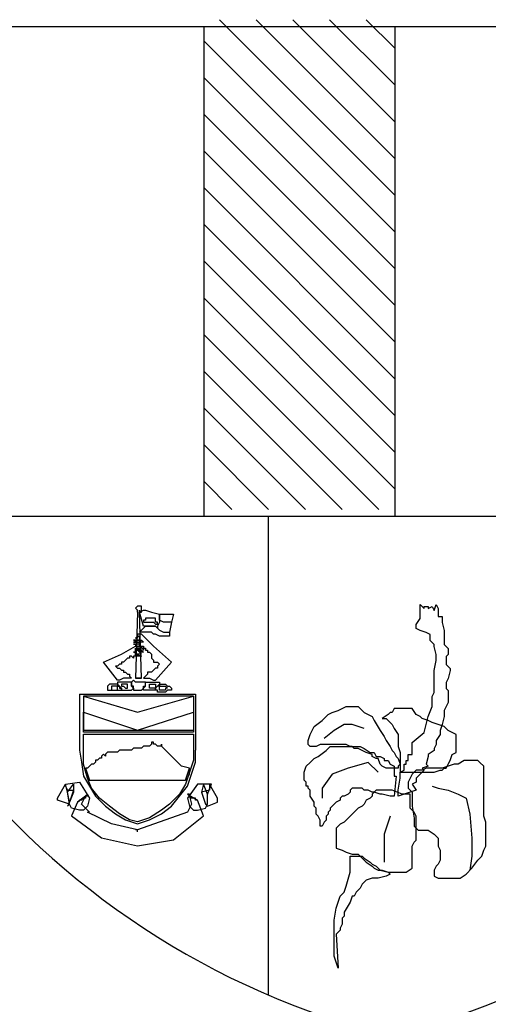
# Model space of a CAD drawing. Units: inches. Extents: x 88486 to 170793, y -779 to 56959.
# Drawn here: x 162773 to 163130, y 43591 to 44341 of the extents above; entities that cross this region are included whole.
import ezdxf

# ---------------------------------------------------------------- set-up
doc = ezdxf.new("R2010")
doc.units = ezdxf.units.IN
doc.header["$MEASUREMENT"] = 0
doc.layers.add('AC', color=7, linetype='Continuous')

# ---------------------------------------------------------------- blocks, each defined once
blk = doc.blocks.new('*X18')
at = {"color": 0}
for p, q in [((1078.9797, 256.6567), (1077.7128, 257.9235)), ((1078.9797, 256.9218), (1077.978, 257.9235)), ((1078.9797, 257.187), (1078.2431, 257.9235)), ((1078.9797, 257.4521), (1078.5083, 257.9235)), ((1078.9797, 257.7173), (1078.7735, 257.9235)), ((1078.9797, 256.3915), (1077.5993, 257.7719)), ((1078.9797, 256.1263), (1077.5993, 257.5067)), ((1078.9797, 255.8612), (1077.5993, 257.2416)), ((1078.9797, 255.596), (1077.5993, 256.9764)), ((1078.9797, 255.3308), (1077.5993, 256.7112)), ((1078.9797, 255.0657), (1077.5993, 256.4461)), ((1078.9797, 254.8005), (1077.5993, 256.1809)), ((1078.9797, 254.5353), (1077.5993, 255.9157)), ((1078.8636, 254.3863), (1077.5993, 255.6506)), ((1078.5984, 254.3863), (1077.5993, 255.3854)), ((1078.3332, 254.3863), (1077.5993, 255.1202)), ((1078.0681, 254.3863), (1077.5993, 254.8551)), ((1077.8029, 254.3863), (1077.5993, 254.5899))]:
    blk.add_line(p, q, dxfattribs=at)

msp = doc.modelspace()

# ---------------------------------------------------------------- linework, layer by layer
at = {"layer": 'AC', "color": 2}
for p, q in [((162591.13, 44335.33), (163518.74, 44335.32)), ((162913.05, 44335.33), (162913.05, 43962.38)), ((163058.59, 44335.32), (163058.59, 43962.38)), ((163355.93, 43962.38), (162765.36, 43962.38)), ((162962.21, 43962.38), (162962.21, 43598.04)), ((162862.69, 43893.94), (162861.17, 43892.42)), ((162861.17, 43892.42), (162862.69, 43890.9)), ((162864.22, 43893.94), (162862.69, 43893.94)), ((162862.69, 43889.38), (162862.69, 43890.9)), ((162862.69, 43890.9), (162862.69, 43889.38)), ((162865.74, 43893.94), (162864.22, 43893.94)), ((162864.22, 43889.38), (162867.26, 43890.9)), ((162864.22, 43890.9), (162864.22, 43889.38)), ((162865.74, 43892.42), (162865.74, 43893.94)), ((162865.74, 43890.9), (162865.74, 43892.42)), ((162865.74, 43889.38), (162865.74, 43890.9)), ((162867.26, 43890.9), (162868.78, 43890.9)), ((162868.78, 43890.9), (162873.34, 43889.38)), ((163077.74, 43890.7), (163077.74, 43895.26)), ((163077.74, 43895.26), (163080.78, 43892.22)), ((163080.78, 43892.22), (163080.78, 43893.74)), ((163080.78, 43893.74), (163082.3, 43893.74)), ((163082.3, 43893.74), (163083.82, 43893.74)), ((163083.82, 43893.74), (163083.82, 43892.22)), ((163083.82, 43892.22), (163086.87, 43893.74)), ((163086.87, 43893.74), (163088.39, 43890.7)), ((163088.39, 43890.7), (163089.91, 43895.26)), ((163089.91, 43895.26), (163091.43, 43892.22)), ((163091.43, 43892.22), (163091.43, 43886.14)), ((162862.69, 43889.38), (162861.17, 43839.2)), ((162867.26, 43878.73), (162864.22, 43889.38)), ((162865.74, 43839.2), (162864.22, 43889.38)), ((162864.22, 43889.38), (162865.74, 43889.38)), ((162870.3, 43884.82), (162868.78, 43884.82)), ((162868.78, 43884.82), (162868.78, 43883.3)), ((162871.82, 43884.82), (162870.3, 43884.82)), ((162873.34, 43884.82), (162871.82, 43884.82)), ((162873.34, 43889.38), (162879.42, 43887.86)), ((162874.86, 43884.82), (162873.34, 43884.82)), ((162876.38, 43884.82), (162874.86, 43884.82)), ((162876.38, 43883.3), (162876.38, 43884.82)), ((162879.42, 43887.86), (162879.42, 43883.3)), ((162879.42, 43884.82), (162879.42, 43887.86)), ((162879.42, 43887.86), (162888.55, 43887.86)), ((162879.42, 43883.3), (162879.42, 43884.82)), ((162888.55, 43887.86), (162890.07, 43887.86)), ((162890.07, 43887.86), (162888.55, 43881.77)), ((163074.7, 43880.06), (163077.74, 43884.62)), ((163077.74, 43889.18), (163077.74, 43890.7)), ((163077.74, 43884.62), (163077.74, 43889.18)), ((163091.43, 43886.14), (163094.47, 43886.14)), ((163094.47, 43886.14), (163094.47, 43881.58)), ((162864.22, 43874.17), (162867.26, 43877.21)), ((162867.26, 43883.3), (162867.26, 43881.77)), ((162868.78, 43883.3), (162867.26, 43883.3)), ((162867.26, 43881.77), (162868.78, 43881.77)), ((162871.82, 43878.73), (162867.26, 43878.73)), ((162867.26, 43877.21), (162868.78, 43878.73)), ((162868.78, 43881.77), (162871.82, 43881.77)), ((162868.78, 43878.73), (162870.3, 43878.73)), ((162870.3, 43878.73), (162871.82, 43878.73)), ((162871.82, 43881.77), (162873.34, 43881.77)), ((162876.38, 43878.73), (162871.82, 43878.73)), ((162871.82, 43878.73), (162874.86, 43878.73)), ((162873.34, 43881.77), (162874.86, 43881.77)), ((162874.86, 43881.77), (162876.38, 43880.25)), ((162874.86, 43878.73), (162876.38, 43878.73)), ((162876.38, 43881.77), (162876.38, 43883.3)), ((162877.9, 43881.77), (162876.38, 43881.77)), ((162876.38, 43880.25), (162877.9, 43880.25)), ((162877.9, 43877.21), (162876.38, 43878.73)), ((162876.38, 43878.73), (162879.42, 43875.69)), ((162879.42, 43881.77), (162877.9, 43878.73)), ((162877.9, 43880.25), (162877.9, 43881.77)), ((162877.9, 43878.73), (162877.9, 43877.21)), ((162879.42, 43883.3), (162879.42, 43881.77)), ((162882.46, 43881.77), (162879.42, 43883.3)), ((162883.98, 43881.77), (162882.46, 43881.77)), ((162885.5, 43881.77), (162883.98, 43881.77)), ((162887.03, 43881.77), (162885.5, 43881.77)), ((162888.55, 43881.77), (162887.03, 43874.17)), ((162888.55, 43881.77), (162887.03, 43881.77)), ((163074.7, 43877.02), (163074.7, 43880.06)), ((163077.74, 43875.49), (163074.7, 43877.02)), ((163094.47, 43881.58), (163095.99, 43875.49)), ((162862.69, 43871.13), (162861.17, 43869.61)), ((162861.17, 43869.61), (162862.69, 43869.61)), ((162864.22, 43872.65), (162862.69, 43872.65)), ((162862.69, 43872.65), (162862.69, 43871.13)), ((162862.69, 43869.61), (162862.69, 43871.13)), ((162862.69, 43871.13), (162862.69, 43869.61)), ((162862.69, 43869.61), (162862.69, 43871.13)), ((162862.69, 43871.13), (162864.22, 43871.13)), ((162867.26, 43874.17), (162864.22, 43874.17)), ((162865.74, 43872.65), (162864.22, 43872.65)), ((162864.22, 43871.13), (162864.22, 43869.61)), ((162864.22, 43869.61), (162864.22, 43868.09)), ((162874.86, 43863.53), (162865.74, 43872.65)), ((162868.78, 43874.17), (162867.26, 43874.17)), ((162871.82, 43874.17), (162868.78, 43874.17)), ((162873.34, 43874.17), (162871.82, 43874.17)), ((162874.86, 43872.65), (162873.34, 43874.17)), ((162876.38, 43872.65), (162874.86, 43872.65)), ((162879.42, 43871.13), (162876.38, 43872.65)), ((162879.42, 43875.69), (162882.46, 43874.17)), ((162882.46, 43871.13), (162879.42, 43871.13)), ((162882.46, 43874.17), (162883.98, 43874.17)), ((162885.5, 43871.13), (162882.46, 43871.13)), ((162883.98, 43874.17), (162885.5, 43874.17)), ((162885.5, 43874.17), (162887.03, 43874.17)), ((162887.03, 43871.13), (162885.5, 43871.13)), ((162887.03, 43874.17), (162887.03, 43871.13)), ((163082.3, 43873.97), (163077.74, 43875.49)), ((163085.35, 43872.45), (163082.3, 43873.97)), ((163085.35, 43867.89), (163085.35, 43872.45)), ((163095.99, 43875.49), (163095.99, 43869.41)), ((163095.99, 43869.41), (163095.99, 43864.85)), ((162850.53, 43857.44), (162861.17, 43863.53)), ((162864.22, 43868.09), (162859.65, 43868.09)), ((162859.65, 43868.09), (162861.17, 43868.09)), ((162864.22, 43868.09), (162859.65, 43866.57)), ((162859.65, 43866.57), (162861.17, 43866.57)), ((162864.22, 43865.05), (162859.65, 43865.05)), ((162859.65, 43865.05), (162861.17, 43865.05)), ((162861.17, 43868.09), (162862.69, 43868.09)), ((162861.17, 43866.57), (162862.69, 43866.57)), ((162861.17, 43865.05), (162861.17, 43863.53)), ((162861.17, 43863.53), (162862.69, 43863.53)), ((162861.17, 43863.53), (162862.69, 43863.53)), ((162861.17, 43860.48), (162861.17, 43862.01)), ((162861.17, 43862.01), (162862.69, 43862.01)), ((162862.69, 43868.09), (162864.22, 43868.09)), ((162862.69, 43866.57), (162864.22, 43866.57)), ((162862.69, 43863.53), (162864.22, 43863.53)), ((162862.69, 43863.53), (162864.22, 43863.53)), ((162862.69, 43862.01), (162867.26, 43858.96)), ((162864.22, 43862.01), (162862.69, 43862.01)), ((162862.69, 43862.01), (162862.69, 43860.48)), ((162864.22, 43866.57), (162864.22, 43868.09)), ((162864.22, 43868.09), (162865.74, 43868.09)), ((162864.22, 43866.57), (162864.22, 43865.05)), ((162864.22, 43865.05), (162864.22, 43866.57)), ((162865.74, 43866.57), (162864.22, 43866.57)), ((162864.22, 43866.57), (162864.22, 43865.05)), ((162864.22, 43863.53), (162864.22, 43865.05)), ((162864.22, 43865.05), (162864.22, 43863.53)), ((162864.22, 43863.53), (162865.74, 43863.53)), ((162864.22, 43863.53), (162865.74, 43863.53)), ((162864.22, 43860.48), (162864.22, 43862.01)), ((162865.74, 43868.09), (162867.26, 43866.57)), ((162867.26, 43866.57), (162865.74, 43866.57)), ((162865.74, 43863.53), (162867.26, 43863.53)), ((162865.74, 43863.53), (162865.74, 43862.01)), ((162865.74, 43862.01), (162867.26, 43862.01)), ((162867.26, 43863.53), (162867.26, 43862.01)), ((162867.26, 43862.01), (162868.78, 43862.01)), ((162867.26, 43862.01), (162867.26, 43860.48)), ((162868.78, 43862.01), (162868.78, 43860.48)), ((162888.55, 43851.36), (162874.86, 43863.53)), ((163088.39, 43864.85), (163085.35, 43867.89)), ((163088.39, 43863.33), (163088.39, 43864.85)), ((163089.91, 43857.25), (163088.39, 43863.33)), ((163095.99, 43864.85), (163099.03, 43861.81)), ((163099.03, 43861.81), (163099.03, 43857.25)), ((162836.84, 43851.36), (162850.53, 43857.44)), ((162855.09, 43854.4), (162853.57, 43852.88)), ((162856.61, 43854.4), (162855.09, 43854.4)), ((162858.13, 43855.92), (162856.61, 43855.92)), ((162856.61, 43855.92), (162856.61, 43854.4)), ((162859.65, 43854.4), (162858.13, 43855.92)), ((162861.17, 43858.96), (162859.65, 43858.96)), ((162859.65, 43858.96), (162861.17, 43858.96)), ((162861.17, 43855.92), (162859.65, 43855.92)), ((162859.65, 43855.92), (162859.65, 43854.4)), ((162862.69, 43860.48), (162861.17, 43860.48)), ((162861.17, 43858.96), (162861.17, 43860.48)), ((162861.17, 43860.48), (162862.69, 43860.48)), ((162862.69, 43860.48), (162861.17, 43860.48)), ((162861.17, 43860.48), (162861.17, 43858.96)), ((162861.17, 43857.44), (162861.17, 43858.96)), ((162861.17, 43858.96), (162861.17, 43857.44)), ((162862.69, 43857.44), (162861.17, 43857.44)), ((162861.17, 43857.44), (162865.74, 43855.92)), ((162861.17, 43855.92), (162861.17, 43857.44)), ((162861.17, 43857.44), (162861.17, 43855.92)), ((162862.69, 43855.92), (162861.17, 43855.92)), ((162864.22, 43860.48), (162862.69, 43860.48)), ((162862.69, 43860.48), (162865.74, 43857.44)), ((162864.22, 43857.44), (162862.69, 43857.44)), ((162864.22, 43855.92), (162862.69, 43855.92)), ((162864.22, 43858.96), (162864.22, 43860.48)), ((162865.74, 43860.48), (162864.22, 43860.48)), ((162865.74, 43858.96), (162864.22, 43858.96)), ((162865.74, 43857.44), (162864.22, 43857.44)), ((162865.74, 43855.92), (162864.22, 43855.92)), ((162867.26, 43860.48), (162865.74, 43860.48)), ((162867.26, 43858.96), (162865.74, 43858.96)), ((162868.78, 43860.48), (162870.3, 43860.48)), ((162870.3, 43860.48), (162870.3, 43858.96)), ((162870.3, 43858.96), (162871.82, 43858.96)), ((162871.82, 43858.96), (162873.34, 43857.44)), ((162873.34, 43857.44), (162873.34, 43855.92)), ((162873.34, 43855.92), (162873.34, 43854.4)), ((162873.34, 43854.4), (162874.86, 43852.88)), ((163089.91, 43852.68), (163089.91, 43857.25)), ((163099.03, 43857.25), (163097.51, 43855.73)), ((163097.51, 43855.73), (163097.51, 43849.64)), ((162847.49, 43837.67), (162836.84, 43851.36)), ((162847.49, 43848.32), (162845.97, 43848.32)), ((162845.97, 43848.32), (162847.49, 43846.8)), ((162849.01, 43849.84), (162847.49, 43848.32)), ((162847.49, 43846.8), (162849.01, 43846.8)), ((162850.53, 43849.84), (162849.01, 43849.84)), ((162849.01, 43846.8), (162850.53, 43845.28)), ((162852.05, 43851.36), (162850.53, 43851.36)), ((162850.53, 43851.36), (162850.53, 43849.84)), ((162853.57, 43852.88), (162852.05, 43851.36)), ((162874.86, 43852.88), (162874.86, 43851.36)), ((162874.86, 43851.36), (162876.38, 43851.36)), ((162876.38, 43846.8), (162874.86, 43845.28)), ((162876.38, 43837.67), (162888.55, 43851.36)), ((162876.38, 43851.36), (162877.9, 43851.36)), ((162877.9, 43846.8), (162876.38, 43846.8)), ((162877.9, 43851.36), (162879.42, 43849.84)), ((162879.42, 43849.84), (162877.9, 43848.32)), ((162877.9, 43848.32), (162877.9, 43846.8)), ((163088.39, 43845.08), (163089.91, 43852.68)), ((163097.51, 43849.64), (163100.55, 43846.6)), ((163100.55, 43846.6), (163100.55, 43845.08)), ((162852.05, 43839.2), (162849.01, 43837.67)), ((162850.53, 43845.28), (162852.05, 43845.28)), ((162852.05, 43845.28), (162852.05, 43843.76)), ((162852.05, 43843.76), (162853.57, 43843.76)), ((162855.09, 43839.2), (162852.05, 43839.2)), ((162853.57, 43843.76), (162855.09, 43842.24)), ((162855.09, 43842.24), (162856.61, 43842.24)), ((162856.61, 43839.2), (162855.09, 43839.2)), ((162856.61, 43842.24), (162856.61, 43840.72)), ((162856.61, 43840.72), (162858.13, 43839.2)), ((162858.13, 43839.2), (162856.61, 43839.2)), ((162862.69, 43839.2), (162861.17, 43839.2)), ((162861.17, 43839.2), (162865.74, 43839.2)), ((162864.22, 43839.2), (162862.69, 43839.2)), ((162865.74, 43839.2), (162864.22, 43839.2)), ((162868.78, 43840.72), (162867.26, 43839.2)), ((162867.26, 43839.2), (162868.78, 43839.2)), ((162870.3, 43842.24), (162868.78, 43840.72)), ((162868.78, 43839.2), (162870.3, 43839.2)), ((162871.82, 43843.76), (162870.3, 43843.76)), ((162870.3, 43843.76), (162870.3, 43842.24)), ((162870.3, 43839.2), (162871.82, 43839.2)), ((162873.34, 43843.76), (162871.82, 43843.76)), ((162871.82, 43839.2), (162874.86, 43837.67)), ((162874.86, 43845.28), (162873.34, 43843.76)), ((163088.39, 43839), (163088.39, 43845.08)), ((163088.39, 43834.44), (163088.39, 43839)), ((163099.03, 43839), (163097.51, 43835.96)), ((163100.55, 43845.08), (163099.03, 43839)), ((162841.4, 43834.63), (162839.88, 43833.11)), ((162839.88, 43833.11), (162839.88, 43831.59)), ((162839.88, 43831.59), (162839.88, 43830.07)), ((162842.93, 43834.63), (162841.4, 43834.63)), ((162844.45, 43834.63), (162842.93, 43834.63)), ((162844.45, 43833.11), (162842.93, 43833.11)), ((162842.93, 43833.11), (162842.93, 43831.59)), ((162842.93, 43831.59), (162842.93, 43830.07)), ((162845.97, 43834.63), (162844.45, 43834.63)), ((162845.97, 43833.11), (162844.45, 43833.11)), ((162847.49, 43834.63), (162845.97, 43834.63)), ((162847.49, 43833.11), (162845.97, 43833.11)), ((162849.01, 43837.67), (162847.49, 43837.67)), ((162849.01, 43836.15), (162847.49, 43836.15)), ((162847.49, 43836.15), (162847.49, 43834.63)), ((162847.49, 43834.63), (162847.49, 43833.11)), ((162849.01, 43833.11), (162847.49, 43834.63)), ((162847.49, 43833.11), (162849.01, 43833.11)), ((162847.49, 43831.59), (162847.49, 43833.11)), ((162847.49, 43830.07), (162847.49, 43831.59)), ((162850.53, 43836.15), (162849.01, 43836.15)), ((162849.01, 43833.11), (162849.01, 43831.59)), ((162850.53, 43831.59), (162849.01, 43833.11)), ((162849.01, 43831.59), (162850.53, 43831.59)), ((162852.05, 43836.15), (162850.53, 43836.15)), ((162852.05, 43834.63), (162850.53, 43834.63)), ((162850.53, 43834.63), (162850.53, 43833.11)), ((162850.53, 43833.11), (162852.05, 43833.11)), ((162850.53, 43831.59), (162850.53, 43830.07)), ((162850.53, 43830.07), (162850.53, 43831.59)), ((162853.57, 43836.15), (162852.05, 43836.15)), ((162853.57, 43834.63), (162852.05, 43834.63)), ((162852.05, 43833.11), (162853.57, 43831.59)), ((162855.09, 43836.15), (162853.57, 43836.15)), ((162855.09, 43834.63), (162853.57, 43834.63)), ((162853.57, 43831.59), (162855.09, 43831.59)), ((162856.61, 43836.15), (162855.09, 43836.15)), ((162855.09, 43833.11), (162855.09, 43834.63)), ((162855.09, 43831.59), (162855.09, 43833.11)), ((162858.13, 43836.15), (162856.61, 43836.15)), ((162859.65, 43837.67), (162858.13, 43836.15)), ((162858.13, 43836.15), (162858.13, 43834.63)), ((162858.13, 43833.11), (162858.13, 43836.15)), ((162858.13, 43834.63), (162858.13, 43833.11)), ((162858.13, 43833.11), (162859.65, 43831.59)), ((162859.65, 43833.11), (162858.13, 43833.11)), ((162858.13, 43830.07), (162859.65, 43831.59)), ((162861.17, 43836.15), (162859.65, 43837.67)), ((162859.65, 43831.59), (162859.65, 43833.11)), ((162859.65, 43831.59), (162859.65, 43830.07)), ((162862.69, 43836.15), (162861.17, 43836.15)), ((162864.22, 43836.15), (162862.69, 43836.15)), ((162865.74, 43836.15), (162864.22, 43836.15)), ((162867.26, 43836.15), (162865.74, 43836.15)), ((162865.74, 43830.07), (162867.26, 43831.59)), ((162868.78, 43836.15), (162867.26, 43836.15)), ((162867.26, 43831.59), (162867.26, 43833.11)), ((162867.26, 43833.11), (162868.78, 43833.11)), ((162867.26, 43831.59), (162868.78, 43833.11)), ((162867.26, 43830.07), (162867.26, 43831.59)), ((162868.78, 43834.63), (162868.78, 43836.15)), ((162868.78, 43836.15), (162870.3, 43836.15)), ((162868.78, 43833.11), (162868.78, 43836.15)), ((162868.78, 43833.11), (162868.78, 43834.63)), ((162870.3, 43836.15), (162871.82, 43836.15)), ((162871.82, 43836.15), (162873.34, 43836.15)), ((162871.82, 43834.63), (162873.34, 43834.63)), ((162871.82, 43833.11), (162871.82, 43834.63)), ((162871.82, 43831.59), (162871.82, 43833.11)), ((162873.34, 43831.59), (162871.82, 43831.59)), ((162873.34, 43836.15), (162874.86, 43836.15)), ((162873.34, 43834.63), (162874.86, 43834.63)), ((162874.86, 43831.59), (162873.34, 43831.59)), ((162874.86, 43837.67), (162876.38, 43837.67)), ((162874.86, 43836.15), (162876.38, 43836.15)), ((162874.86, 43834.63), (162876.38, 43834.63)), ((162876.38, 43831.59), (162874.86, 43831.59)), ((162876.38, 43836.15), (162879.42, 43836.15)), ((162876.38, 43834.63), (162876.38, 43833.11)), ((162876.38, 43831.59), (162879.42, 43834.63)), ((162876.38, 43833.11), (162876.38, 43831.59)), ((162877.9, 43833.11), (162876.38, 43831.59)), ((162876.38, 43830.07), (162876.38, 43831.59)), ((162876.38, 43831.59), (162876.38, 43830.07)), ((162879.42, 43833.11), (162877.9, 43833.11)), ((162879.42, 43836.15), (162879.42, 43834.63)), ((162879.42, 43834.63), (162880.94, 43834.63)), ((162879.42, 43834.63), (162879.42, 43833.11)), ((162879.42, 43831.59), (162879.42, 43833.11)), ((162879.42, 43833.11), (162880.94, 43833.11)), ((162879.42, 43830.07), (162879.42, 43831.59)), ((162880.94, 43834.63), (162882.46, 43834.63)), ((162880.94, 43833.11), (162882.46, 43833.11)), ((162882.46, 43834.63), (162883.98, 43834.63)), ((162882.46, 43833.11), (162883.98, 43833.11)), ((162883.98, 43834.63), (162885.5, 43833.11)), ((162883.98, 43833.11), (162885.5, 43831.59)), ((162885.5, 43831.59), (162883.98, 43831.59)), ((162883.98, 43831.59), (162883.98, 43830.07)), ((162885.5, 43833.11), (162887.03, 43833.11)), ((162887.03, 43833.11), (162888.55, 43831.59)), ((162888.55, 43831.59), (162888.55, 43830.07)), ((163088.39, 43828.35), (163088.39, 43834.44)), ((163097.51, 43835.96), (163097.51, 43831.4)), ((163097.51, 43831.4), (163099.03, 43829.87)), ((162818.6, 43827.03), (162906.79, 43827.03)), ((162818.6, 43827.03), (162818.6, 43784.45)), ((162821.64, 43825.51), (162821.64, 43799.66)), ((162821.64, 43825.51), (162862.69, 43813.34)), ((162905.27, 43825.51), (162821.64, 43825.51)), ((162839.88, 43830.07), (162841.4, 43830.07)), ((162841.4, 43830.07), (162842.93, 43830.07)), ((162842.93, 43830.07), (162844.45, 43830.07)), ((162842.93, 43830.07), (162844.45, 43830.07)), ((162844.45, 43830.07), (162845.97, 43830.07)), ((162844.45, 43830.07), (162845.97, 43830.07)), ((162845.97, 43830.07), (162847.49, 43830.07)), ((162845.97, 43830.07), (162847.49, 43830.07)), ((162847.49, 43830.07), (162849.01, 43830.07)), ((162849.01, 43830.07), (162850.53, 43830.07)), ((162850.53, 43830.07), (162852.05, 43830.07)), ((162852.05, 43830.07), (162853.57, 43830.07)), ((162853.57, 43830.07), (162855.09, 43830.07)), ((162855.09, 43830.07), (162856.61, 43830.07)), ((162856.61, 43830.07), (162858.13, 43830.07)), ((162859.65, 43830.07), (162861.17, 43830.07)), ((162861.17, 43830.07), (162862.69, 43830.07)), ((162862.69, 43830.07), (162864.22, 43830.07)), ((162862.69, 43813.34), (162905.27, 43825.51)), ((162864.22, 43830.07), (162865.74, 43830.07)), ((162868.78, 43830.07), (162867.26, 43830.07)), ((162870.3, 43830.07), (162868.78, 43830.07)), ((162871.82, 43830.07), (162870.3, 43830.07)), ((162873.34, 43830.07), (162871.82, 43830.07)), ((162874.86, 43830.07), (162873.34, 43830.07)), ((162876.38, 43830.07), (162874.86, 43830.07)), ((162877.9, 43830.07), (162876.38, 43830.07)), ((162877.9, 43828.55), (162877.9, 43830.07)), ((162879.42, 43828.55), (162877.9, 43828.55)), ((162880.94, 43830.07), (162879.42, 43830.07)), ((162880.94, 43828.55), (162879.42, 43828.55)), ((162882.46, 43830.07), (162880.94, 43830.07)), ((162882.46, 43828.55), (162880.94, 43828.55)), ((162883.98, 43830.07), (162882.46, 43830.07)), ((162883.98, 43828.55), (162882.46, 43828.55)), ((162885.5, 43830.07), (162883.98, 43828.55)), ((162887.03, 43830.07), (162885.5, 43830.07)), ((162888.55, 43830.07), (162887.03, 43830.07)), ((162905.27, 43825.51), (162905.27, 43799.66)), ((162906.79, 43827.03), (162906.79, 43784.45)), ((163086.87, 43825.31), (163088.39, 43828.35)), ((163086.87, 43817.71), (163086.87, 43825.31)), ((163099.03, 43829.87), (163099.03, 43825.31)), ((163099.03, 43825.31), (163099.03, 43820.75)), ((163015.4, 43814.67), (163021.48, 43817.71)), ((163021.48, 43817.71), (163024.52, 43817.71)), ((163024.52, 43817.71), (163029.08, 43817.71)), ((163029.08, 43817.71), (163030.6, 43817.71)), ((163030.6, 43817.71), (163033.64, 43814.67)), ((163057.97, 43816.19), (163056.45, 43813.15)), ((163061.02, 43816.19), (163057.97, 43816.19)), ((163064.06, 43816.19), (163061.02, 43816.19)), ((163068.62, 43816.19), (163064.06, 43816.19)), ((163071.66, 43816.19), (163068.62, 43816.19)), ((163074.7, 43811.63), (163071.66, 43816.19)), ((163083.82, 43810.11), (163086.87, 43817.71)), ((163099.03, 43820.75), (163095.99, 43814.67)), ((162821.64, 43813.34), (162862.69, 43799.66)), ((162821.64, 43798.14), (162821.64, 43813.34)), ((162862.69, 43799.66), (162905.27, 43813.34)), ((162905.27, 43813.34), (162905.27, 43798.14)), ((163003.23, 43807.07), (163007.79, 43811.63)), ((163007.79, 43811.63), (163010.83, 43813.15)), ((163010.83, 43813.15), (163015.4, 43814.67)), ((163033.64, 43814.67), (163035.16, 43813.15)), ((163035.16, 43813.15), (163038.21, 43811.63)), ((163038.21, 43811.63), (163041.25, 43810.11)), ((163041.25, 43810.11), (163042.77, 43807.07)), ((163053.41, 43811.63), (163048.85, 43808.59)), ((163048.85, 43808.59), (163050.37, 43808.59)), ((163050.37, 43808.59), (163051.89, 43808.59)), ((163051.89, 43808.59), (163054.93, 43805.54)), ((163054.93, 43813.15), (163053.41, 43811.63)), ((163056.45, 43813.15), (163054.93, 43813.15)), ((163077.74, 43810.11), (163074.7, 43811.63)), ((163079.26, 43808.59), (163077.74, 43810.11)), ((163083.82, 43807.07), (163079.26, 43808.59)), ((163080.78, 43797.94), (163083.82, 43810.11)), ((163095.99, 43810.11), (163094.47, 43804.02)), ((163095.99, 43814.67), (163095.99, 43810.11)), ((162994.11, 43796.42), (162997.15, 43802.5)), ((162997.15, 43802.5), (163003.23, 43807.07)), ((163019.96, 43804.02), (163012.35, 43799.46)), ((163026.04, 43804.02), (163019.96, 43804.02)), ((163035.16, 43800.98), (163026.04, 43804.02)), ((163042.77, 43807.07), (163047.33, 43799.46)), ((163054.93, 43805.54), (163056.45, 43804.02)), ((163056.45, 43804.02), (163057.97, 43800.98)), ((163057.97, 43800.98), (163061.02, 43796.42)), ((163086.87, 43805.54), (163083.82, 43807.07)), ((163091.43, 43804.02), (163086.87, 43805.54)), ((163095.99, 43802.5), (163091.43, 43804.02)), ((163094.47, 43804.02), (163092.95, 43799.46)), ((163099.03, 43799.46), (163095.99, 43802.5)), ((162821.64, 43799.66), (162905.27, 43799.66)), ((162905.27, 43798.14), (162821.64, 43798.14)), ((162821.64, 43781.41), (162821.64, 43796.62)), ((162821.64, 43796.62), (162905.27, 43796.62)), ((162905.27, 43796.62), (162905.27, 43781.41)), ((162992.59, 43791.86), (162994.11, 43796.42)), ((163012.35, 43799.46), (163004.75, 43793.38)), ((163047.33, 43799.46), (163050.37, 43794.9)), ((163050.37, 43794.9), (163051.89, 43791.86)), ((163061.02, 43796.42), (163061.02, 43793.38)), ((163061.02, 43793.38), (163061.02, 43791.86)), ((163071.66, 43790.34), (163080.78, 43797.94)), ((163092.95, 43796.42), (163089.91, 43791.86)), ((163092.95, 43799.46), (163092.95, 43796.42)), ((163102.07, 43797.94), (163099.03, 43799.46)), ((163105.11, 43796.42), (163102.07, 43797.94)), ((163105.11, 43793.38), (163105.11, 43796.42)), ((163105.11, 43790.34), (163105.11, 43793.38)), ((162859.65, 43785.97), (162858.13, 43784.45)), ((162861.17, 43785.97), (162859.65, 43785.97)), ((162862.69, 43785.97), (162861.17, 43785.97)), ((162864.22, 43785.97), (162862.69, 43785.97)), ((162865.74, 43785.97), (162864.22, 43785.97)), ((162867.26, 43787.49), (162865.74, 43785.97)), ((162868.78, 43787.49), (162867.26, 43787.49)), ((162871.82, 43787.49), (162868.78, 43787.49)), ((162873.34, 43789.01), (162871.82, 43787.49)), ((162874.86, 43790.53), (162873.34, 43790.53)), ((162873.34, 43790.53), (162873.34, 43789.01)), ((162874.86, 43789.01), (162874.86, 43790.53)), ((162876.38, 43789.01), (162874.86, 43789.01)), ((162877.9, 43787.49), (162876.38, 43789.01)), ((162879.42, 43787.49), (162877.9, 43787.49)), ((162880.94, 43787.49), (162879.42, 43787.49)), ((162880.94, 43787.49), (162880.94, 43789.01)), ((162880.94, 43789.01), (162880.94, 43787.49)), ((162882.46, 43785.97), (162880.94, 43787.49)), ((162883.98, 43784.45), (162882.46, 43785.97)), ((162992.59, 43788.82), (162992.59, 43791.86)), ((162994.11, 43787.3), (162992.59, 43788.82)), ((162997.15, 43787.3), (162994.11, 43787.3)), ((162998.67, 43787.3), (162997.15, 43787.3)), ((163001.71, 43788.82), (162998.67, 43787.3)), ((163004.75, 43788.82), (163001.71, 43788.82)), ((163006.27, 43788.82), (163004.75, 43788.82)), ((163009.31, 43788.82), (163006.27, 43788.82)), ((163006.27, 43784.26), (163009.31, 43787.3)), ((163012.35, 43788.82), (163009.31, 43788.82)), ((163009.31, 43787.3), (163013.87, 43787.3)), ((163015.4, 43788.82), (163012.35, 43788.82)), ((163013.87, 43787.3), (163018.44, 43787.3)), ((163019.96, 43788.82), (163015.4, 43788.82)), ((163018.44, 43787.3), (163023, 43787.3)), ((163021.48, 43788.82), (163019.96, 43788.82)), ((163024.52, 43787.3), (163021.48, 43788.82)), ((163023, 43787.3), (163027.56, 43787.3)), ((163026.04, 43787.3), (163024.52, 43787.3)), ((163027.56, 43785.78), (163026.04, 43787.3)), ((163027.56, 43787.3), (163032.12, 43787.3)), ((163032.12, 43787.3), (163035.16, 43785.78)), ((163051.89, 43791.86), (163054.93, 43787.3)), ((163054.93, 43787.3), (163056.45, 43784.26)), ((163061.02, 43791.86), (163061.02, 43788.82)), ((163061.02, 43788.82), (163061.02, 43787.3)), ((163061.02, 43787.3), (163062.54, 43782.73)), ((163071.66, 43784.26), (163071.66, 43790.34)), ((163089.91, 43788.82), (163088.39, 43785.78)), ((163089.91, 43791.86), (163089.91, 43788.82)), ((163105.11, 43787.3), (163105.11, 43790.34)), ((163105.11, 43782.73), (163105.11, 43787.3)), ((162818.6, 43784.45), (162820.12, 43775.33)), ((162821.64, 43773.81), (162821.64, 43781.41)), ((162833.8, 43778.37), (162832.28, 43776.85)), ((162835.32, 43778.37), (162833.8, 43778.37)), ((162836.84, 43781.41), (162835.32, 43779.89)), ((162835.32, 43779.89), (162835.32, 43778.37)), ((162838.36, 43779.89), (162836.84, 43781.41)), ((162839.88, 43782.93), (162838.36, 43781.41)), ((162838.36, 43781.41), (162838.36, 43779.89)), ((162841.4, 43782.93), (162839.88, 43782.93)), ((162842.93, 43782.93), (162841.4, 43782.93)), ((162844.45, 43782.93), (162842.93, 43782.93)), ((162847.49, 43782.93), (162844.45, 43782.93)), ((162849.01, 43784.45), (162847.49, 43782.93)), ((162850.53, 43784.45), (162849.01, 43784.45)), ((162853.57, 43784.45), (162850.53, 43784.45)), ((162856.61, 43784.45), (162853.57, 43784.45)), ((162858.13, 43784.45), (162856.61, 43784.45)), ((162885.5, 43782.93), (162883.98, 43784.45)), ((162887.03, 43781.41), (162885.5, 43782.93)), ((162888.55, 43779.89), (162887.03, 43781.41)), ((162890.07, 43778.37), (162888.55, 43779.89)), ((162891.59, 43776.85), (162890.07, 43778.37)), ((162905.27, 43781.41), (162905.27, 43776.85)), ((162906.79, 43775.33), (162906.79, 43784.45)), ((162997.15, 43778.17), (163000.19, 43779.69)), ((163000.19, 43779.69), (163006.27, 43784.26)), ((163029.08, 43785.78), (163027.56, 43785.78)), ((163030.6, 43785.78), (163029.08, 43785.78)), ((163033.64, 43784.26), (163030.6, 43785.78)), ((163036.68, 43782.73), (163033.64, 43784.26)), ((163035.16, 43785.78), (163039.73, 43782.73)), ((163041.25, 43781.21), (163036.68, 43782.73)), ((163039.73, 43782.73), (163042.77, 43782.73)), ((163041.25, 43779.69), (163041.25, 43781.21)), ((163044.29, 43778.17), (163041.25, 43779.69)), ((163042.77, 43782.73), (163044.29, 43779.69)), ((163044.29, 43779.69), (163047.33, 43779.69)), ((163047.33, 43779.69), (163050.37, 43778.17)), ((163056.45, 43784.26), (163057.97, 43782.73)), ((163057.97, 43782.73), (163059.49, 43779.69)), ((163059.49, 43779.69), (163061.02, 43778.17)), ((163062.54, 43782.73), (163062.54, 43779.69)), ((163062.54, 43779.69), (163062.54, 43778.17)), ((163068.62, 43776.65), (163068.62, 43781.21)), ((163068.62, 43781.21), (163071.66, 43781.21)), ((163071.66, 43781.21), (163071.66, 43784.26)), ((163083.82, 43779.69), (163082.3, 43773.61)), ((163088.39, 43784.26), (163083.82, 43781.21)), ((163083.82, 43781.21), (163083.82, 43779.69)), ((163088.39, 43785.78), (163088.39, 43784.26)), ((163100.55, 43776.65), (163102.07, 43781.21)), ((163102.07, 43781.21), (163105.11, 43782.73)), ((162820.12, 43775.33), (162821.64, 43764.68)), ((162824.68, 43763.16), (162821.64, 43773.81)), ((162826.2, 43772.29), (162824.68, 43770.77)), ((162827.72, 43773.81), (162826.2, 43772.29)), ((162829.24, 43773.81), (162827.72, 43773.81)), ((162830.76, 43775.33), (162829.24, 43773.81)), ((162832.28, 43776.85), (162830.76, 43776.85)), ((162830.76, 43776.85), (162830.76, 43775.33)), ((162893.11, 43775.33), (162891.59, 43776.85)), ((162894.63, 43773.81), (162893.11, 43775.33)), ((162896.15, 43772.29), (162894.63, 43773.81)), ((162902.23, 43770.77), (162896.15, 43772.29)), ((162905.27, 43776.85), (162902.23, 43767.72)), ((162903.75, 43766.2), (162906.79, 43775.33)), ((162989.54, 43767.53), (162991.07, 43772.09)), ((162991.07, 43772.09), (162994.11, 43775.13)), ((162994.11, 43775.13), (162997.15, 43778.17)), ((163038.21, 43775.13), (163023, 43770.57)), ((163045.81, 43767.53), (163038.21, 43775.13)), ((163045.81, 43778.17), (163044.29, 43778.17)), ((163047.33, 43773.61), (163045.81, 43778.17)), ((163048.85, 43772.09), (163047.33, 43773.61)), ((163051.89, 43770.57), (163048.85, 43772.09)), ((163050.37, 43778.17), (163050.37, 43776.65)), ((163050.37, 43776.65), (163053.41, 43776.65)), ((163053.41, 43776.65), (163054.93, 43773.61)), ((163054.93, 43773.61), (163057.97, 43772.09)), ((163057.97, 43772.09), (163057.97, 43770.57)), ((163061.02, 43778.17), (163062.54, 43773.61)), ((163062.54, 43773.61), (163061.02, 43772.09)), ((163061.02, 43772.09), (163061.02, 43770.57)), ((163062.54, 43778.17), (163062.54, 43773.61)), ((163062.54, 43773.61), (163062.54, 43770.57)), ((163065.58, 43769.05), (163065.58, 43773.61)), ((163065.58, 43773.61), (163067.1, 43773.61)), ((163067.1, 43773.61), (163067.1, 43776.65)), ((163067.1, 43776.65), (163068.62, 43776.65)), ((163083.82, 43772.09), (163079.26, 43770.57)), ((163082.3, 43773.61), (163083.82, 43772.09)), ((163099.03, 43772.09), (163094.47, 43770.57)), ((163097.51, 43770.57), (163099.03, 43773.61)), ((163099.03, 43773.61), (163100.55, 43776.65)), ((163103.59, 43773.61), (163099.03, 43772.09)), ((163106.63, 43773.61), (163103.59, 43773.61)), ((163111.2, 43776.65), (163106.63, 43773.61)), ((163114.24, 43776.65), (163111.2, 43776.65)), ((163118.8, 43776.65), (163114.24, 43776.65)), ((163121.84, 43776.65), (163118.8, 43776.65)), ((163123.36, 43775.13), (163121.84, 43776.65)), ((163126.4, 43772.09), (163123.36, 43775.13)), ((163126.4, 43770.57), (163126.4, 43772.09)), ((162821.64, 43764.68), (162826.2, 43757.08)), ((162823.16, 43770.77), (162823.16, 43769.25)), ((162824.68, 43770.77), (162823.16, 43770.77)), ((162823.16, 43770.77), (162826.2, 43761.64)), ((162823.16, 43769.25), (162824.68, 43766.2)), ((162824.68, 43766.2), (162824.68, 43764.68)), ((162824.68, 43764.68), (162826.2, 43761.64)), ((162899.19, 43761.64), (162902.23, 43770.77)), ((162902.23, 43767.72), (162899.19, 43758.6)), ((162900.71, 43757.08), (162903.75, 43766.2)), ((162900.71, 43763.16), (162902.23, 43766.2)), ((162902.23, 43769.25), (162902.23, 43770.77)), ((162902.23, 43766.2), (162902.23, 43769.25)), ((162989.54, 43764.49), (162989.54, 43767.53)), ((162989.54, 43762.97), (162989.54, 43764.49)), ((163010.83, 43766.01), (163003.23, 43755.36)), ((163023, 43770.57), (163010.83, 43766.01)), ((163054.93, 43770.57), (163051.89, 43770.57)), ((163061.02, 43770.57), (163054.93, 43770.57)), ((163057.97, 43770.57), (163057.97, 43769.05)), ((163057.97, 43769.05), (163057.97, 43767.53)), ((163057.97, 43767.53), (163057.97, 43766.01)), ((163057.97, 43766.01), (163057.97, 43764.49)), ((163057.97, 43764.49), (163059.49, 43764.49)), ((163059.49, 43764.49), (163057.97, 43749.28)), ((163062.54, 43770.57), (163062.54, 43767.53)), ((163062.54, 43767.53), (163065.58, 43769.05)), ((163062.54, 43762.97), (163062.54, 43767.53)), ((163062.54, 43767.53), (163064.06, 43767.53)), ((163064.06, 43767.53), (163067.1, 43767.53)), ((163067.1, 43767.53), (163068.62, 43767.53)), ((163068.62, 43767.53), (163074.7, 43767.53)), ((163071.66, 43766.01), (163070.14, 43762.97)), ((163074.7, 43769.05), (163071.66, 43766.01)), ((163080.78, 43769.05), (163074.7, 43762.97)), ((163079.26, 43769.05), (163074.7, 43769.05)), ((163074.7, 43767.53), (163079.26, 43767.53)), ((163079.26, 43770.57), (163080.78, 43769.05)), ((163082.3, 43770.57), (163079.26, 43769.05)), ((163079.26, 43767.53), (163083.82, 43767.53)), ((163083.82, 43770.57), (163082.3, 43770.57)), ((163088.39, 43770.57), (163083.82, 43770.57)), ((163083.82, 43767.53), (163088.39, 43767.53)), ((163089.91, 43770.57), (163088.39, 43770.57)), ((163088.39, 43767.53), (163092.95, 43769.05)), ((163091.43, 43770.57), (163089.91, 43770.57)), ((163094.47, 43770.57), (163091.43, 43770.57)), ((163092.95, 43769.05), (163094.47, 43769.05)), ((163094.47, 43769.05), (163095.99, 43770.57)), ((163095.99, 43770.57), (163097.51, 43770.57)), ((163126.4, 43769.05), (163126.4, 43770.57)), ((163126.4, 43767.53), (163126.4, 43769.05)), ((163126.4, 43762.97), (163126.4, 43767.53)), ((162801.87, 43747.96), (162807.95, 43758.6)), ((162807.95, 43758.6), (162818.6, 43760.12)), ((162809.47, 43752.52), (162807.95, 43758.6)), ((162807.95, 43758.6), (162807.95, 43757.08)), ((162807.95, 43757.08), (162809.47, 43754.04)), ((162809.47, 43752.52), (162814.03, 43758.6)), ((162814.03, 43758.6), (162814.03, 43752.52)), ((162818.6, 43760.12), (162826.2, 43747.96)), ((162827.72, 43755.56), (162824.68, 43763.16)), ((162826.2, 43761.64), (162899.19, 43761.64)), ((162826.2, 43757.08), (162830.76, 43749.48)), ((162899.19, 43758.6), (162894.63, 43751)), ((162894.63, 43749.48), (162900.71, 43757.08)), ((162899.19, 43761.64), (162900.71, 43763.16)), ((162908.31, 43758.6), (162900.71, 43747.96)), ((162918.96, 43758.6), (162908.31, 43758.6)), ((162912.88, 43758.6), (162911.36, 43752.52)), ((162915.92, 43751), (162912.88, 43758.6)), ((162915.92, 43751), (162918.96, 43758.6)), ((162923.52, 43747.96), (162917.44, 43758.6)), ((162917.44, 43758.6), (162917.44, 43755.56)), ((162989.54, 43761.44), (162989.54, 43762.97)), ((162991.07, 43759.92), (162989.54, 43761.44)), ((162991.07, 43756.88), (162991.07, 43759.92)), ((162992.59, 43756.88), (162991.07, 43756.88)), ((162992.59, 43755.36), (162992.59, 43756.88)), ((163061.02, 43753.84), (163062.54, 43762.97)), ((163070.14, 43762.97), (163068.62, 43759.92)), ((163068.62, 43759.92), (163068.62, 43758.4)), ((163068.62, 43758.4), (163068.62, 43755.36)), ((163074.7, 43759.92), (163071.66, 43758.4)), ((163071.66, 43758.4), (163074.7, 43753.84)), ((163074.7, 43762.97), (163074.7, 43759.92)), ((163086.87, 43756.88), (163091.43, 43755.36)), ((163126.4, 43759.92), (163126.4, 43762.97)), ((163126.4, 43753.84), (163126.4, 43759.92)), ((162809.47, 43754.04), (162814.03, 43754.04)), ((162810.99, 43743.39), (162809.47, 43752.52)), ((162810.99, 43744.92), (162809.47, 43752.52)), ((162814.03, 43754.04), (162810.99, 43744.92)), ((162814.03, 43752.52), (162810.99, 43744.92)), ((162817.07, 43744.92), (162824.68, 43751)), ((162823.16, 43749.48), (162817.07, 43744.92)), ((162820.12, 43743.39), (162823.16, 43749.48)), ((162824.68, 43749.48), (162823.16, 43749.48)), ((162823.16, 43749.48), (162823.16, 43747.96)), ((162824.68, 43751), (162824.68, 43749.48)), ((162833.8, 43747.96), (162827.72, 43755.56)), ((162830.76, 43749.48), (162838.36, 43741.87)), ((162894.63, 43751), (162887.03, 43743.39)), ((162888.55, 43741.87), (162894.63, 43749.48)), ((162902.23, 43751), (162900.71, 43751)), ((162900.71, 43751), (162908.31, 43746.44)), ((162902.23, 43749.48), (162902.23, 43751)), ((162903.75, 43747.96), (162902.23, 43749.48)), ((162908.31, 43746.44), (162902.23, 43749.48)), ((162902.23, 43749.48), (162903.75, 43743.39)), ((162917.44, 43754.04), (162911.36, 43752.52)), ((162911.36, 43752.52), (162914.4, 43743.39)), ((162911.36, 43752.52), (162914.4, 43743.39)), ((162915.92, 43743.39), (162915.92, 43752.52)), ((162915.92, 43752.52), (162915.92, 43751)), ((162915.92, 43743.39), (162915.92, 43751)), ((162917.44, 43755.56), (162917.44, 43754.04)), ((162994.11, 43753.84), (162992.59, 43755.36)), ((162994.11, 43750.8), (162994.11, 43753.84)), ((162994.11, 43749.28), (162994.11, 43750.8)), ((162997.15, 43744.72), (162994.11, 43749.28)), ((163003.23, 43755.36), (163003.23, 43747.76)), ((163018.44, 43749.28), (163016.92, 43747.76)), ((163019.96, 43749.28), (163018.44, 43749.28)), ((163023, 43750.8), (163019.96, 43749.28)), ((163024.52, 43752.32), (163023, 43750.8)), ((163026.04, 43755.36), (163024.52, 43753.84)), ((163024.52, 43753.84), (163024.52, 43752.32)), ((163027.56, 43755.36), (163026.04, 43755.36)), ((163029.08, 43755.36), (163027.56, 43755.36)), ((163032.12, 43755.36), (163029.08, 43755.36)), ((163033.64, 43755.36), (163032.12, 43755.36)), ((163035.16, 43753.84), (163033.64, 43755.36)), ((163036.68, 43753.84), (163035.16, 43753.84)), ((163038.21, 43753.84), (163036.68, 43753.84)), ((163041.25, 43752.32), (163038.21, 43753.84)), ((163041.25, 43749.28), (163039.73, 43747.76)), ((163044.29, 43753.84), (163041.25, 43750.8)), ((163042.77, 43752.32), (163041.25, 43752.32)), ((163041.25, 43750.8), (163041.25, 43749.28)), ((163047.33, 43750.8), (163042.77, 43752.32)), ((163048.85, 43753.84), (163044.29, 43753.84)), ((163048.85, 43750.8), (163047.33, 43750.8)), ((163050.37, 43753.84), (163048.85, 43753.84)), ((163054.93, 43749.28), (163048.85, 43750.8)), ((163054.93, 43753.84), (163050.37, 43753.84)), ((163056.45, 43753.84), (163054.93, 43753.84)), ((163057.97, 43749.28), (163054.93, 43749.28)), ((163064.06, 43750.8), (163056.45, 43753.84)), ((163061.02, 43749.28), (163061.02, 43753.84)), ((163074.7, 43753.84), (163061.02, 43749.28)), ((163067.1, 43750.8), (163064.06, 43750.8)), ((163070.14, 43750.8), (163067.1, 43750.8)), ((163068.62, 43755.36), (163071.66, 43752.32)), ((163070.14, 43747.76), (163070.14, 43750.8)), ((163071.66, 43752.32), (163071.66, 43746.24)), ((163091.43, 43755.36), (163099.03, 43753.84)), ((163099.03, 43753.84), (163106.63, 43750.8)), ((163106.63, 43750.8), (163112.72, 43747.76)), ((163126.4, 43750.8), (163126.4, 43753.84)), ((163126.4, 43749.28), (163126.4, 43750.8)), ((163126.4, 43740.16), (163126.4, 43749.28)), ((162801.87, 43746.44), (162801.87, 43747.96)), ((162810.99, 43743.39), (162801.87, 43746.44)), ((162810.99, 43744.92), (162809.47, 43741.87)), ((162809.47, 43741.87), (162810.99, 43743.39)), ((162812.51, 43740.35), (162810.99, 43743.39)), ((162817.07, 43744.92), (162812.51, 43734.27)), ((162818.6, 43746.44), (162817.07, 43744.92)), ((162820.12, 43746.44), (162818.6, 43746.44)), ((162821.64, 43747.96), (162820.12, 43746.44)), ((162826.2, 43737.31), (162820.12, 43743.39)), ((162823.16, 43747.96), (162821.64, 43747.96)), ((162824.68, 43741.87), (162821.64, 43738.83)), ((162826.2, 43747.96), (162824.68, 43741.87)), ((162841.4, 43741.87), (162833.8, 43747.96)), ((162838.36, 43741.87), (162845.97, 43735.79)), ((162849.01, 43735.79), (162841.4, 43741.87)), ((162887.03, 43743.39), (162880.94, 43738.83)), ((162880.94, 43735.79), (162888.55, 43741.87)), ((162900.71, 43747.96), (162902.23, 43741.87)), ((162903.75, 43743.39), (162900.71, 43737.31)), ((162902.23, 43741.87), (162905.27, 43738.83)), ((162906.79, 43747.96), (162903.75, 43747.96)), ((162906.79, 43746.44), (162906.79, 43747.96)), ((162908.31, 43746.44), (162906.79, 43746.44)), ((162912.88, 43734.27), (162908.31, 43746.44)), ((162914.4, 43740.35), (162915.92, 43743.39)), ((162914.4, 43743.39), (162915.92, 43743.39)), ((162914.4, 43743.39), (162915.92, 43741.87)), ((162915.92, 43741.87), (162923.52, 43744.92)), ((162923.52, 43746.44), (162923.52, 43747.96)), ((162923.52, 43744.92), (162923.52, 43746.44)), ((162997.15, 43741.68), (162997.15, 43744.72)), ((162998.67, 43740.16), (162997.15, 43741.68)), ((163010.83, 43741.68), (163009.31, 43740.16)), ((163012.35, 43743.2), (163010.83, 43741.68)), ((163013.87, 43744.72), (163012.35, 43743.2)), ((163016.92, 43746.24), (163013.87, 43744.72)), ((163016.92, 43747.76), (163016.92, 43746.24)), ((163033.64, 43741.68), (163030.6, 43740.16)), ((163035.16, 43743.2), (163033.64, 43741.68)), ((163036.68, 43746.24), (163035.16, 43743.2)), ((163039.73, 43747.76), (163036.68, 43746.24)), ((163070.14, 43744.72), (163070.14, 43747.76)), ((163070.14, 43741.68), (163070.14, 43744.72)), ((163070.14, 43740.16), (163070.14, 43741.68)), ((163071.66, 43746.24), (163071.66, 43741.68)), ((163071.66, 43741.68), (163073.18, 43732.55)), ((163112.72, 43747.76), (163115.76, 43735.59)), ((162818.6, 43738.83), (162812.51, 43740.35)), ((162812.51, 43734.27), (162835.32, 43717.54)), ((162821.64, 43738.83), (162818.6, 43738.83)), ((162842.93, 43728.19), (162824.68, 43737.31)), ((162824.68, 43737.31), (162826.2, 43737.31)), ((162845.97, 43735.79), (162853.57, 43731.23)), ((162856.61, 43731.23), (162849.01, 43735.79)), ((162900.71, 43737.31), (162862.69, 43723.63)), ((162880.94, 43738.83), (162871.82, 43732.75)), ((162871.82, 43731.23), (162880.94, 43735.79)), ((162890.07, 43716.02), (162912.88, 43734.27)), ((162905.27, 43738.83), (162908.31, 43738.83)), ((162908.31, 43738.83), (162914.4, 43740.35)), ((162998.67, 43737.11), (162998.67, 43740.16)), ((162998.67, 43735.59), (162998.67, 43737.11)), ((163000.19, 43734.07), (162998.67, 43735.59)), ((163001.71, 43731.03), (163000.19, 43734.07)), ((163007.79, 43735.59), (163006.27, 43734.07)), ((163006.27, 43734.07), (163006.27, 43732.55)), ((163009.31, 43738.63), (163007.79, 43737.11)), ((163007.79, 43737.11), (163007.79, 43735.59)), ((163009.31, 43740.16), (163009.31, 43738.63)), ((163026.04, 43735.59), (163023, 43732.55)), ((163027.56, 43737.11), (163026.04, 43735.59)), ((163029.08, 43738.63), (163027.56, 43737.11)), ((163030.6, 43740.16), (163029.08, 43738.63)), ((163054.93, 43734.07), (163050.37, 43720.39)), ((163073.18, 43737.11), (163070.14, 43740.16)), ((163074.7, 43734.07), (163073.18, 43737.11)), ((163074.7, 43731.03), (163074.7, 43734.07)), ((163115.76, 43735.59), (163117.28, 43717.35)), ((163126.4, 43735.59), (163126.4, 43740.16)), ((163126.4, 43734.07), (163126.4, 43735.59)), ((163127.92, 43729.51), (163126.4, 43734.07)), ((162862.69, 43723.63), (162842.93, 43728.19)), ((162853.57, 43731.23), (162862.69, 43728.19)), ((162862.69, 43729.71), (162856.61, 43731.23)), ((162871.82, 43732.75), (162862.69, 43729.71)), ((162862.69, 43728.19), (162871.82, 43731.23)), ((163001.71, 43729.51), (163001.71, 43731.03)), ((163001.71, 43726.47), (163001.71, 43729.51)), ((163003.23, 43726.47), (163001.71, 43726.47)), ((163004.75, 43729.51), (163003.23, 43726.47)), ((163006.27, 43731.03), (163004.75, 43729.51)), ((163006.27, 43732.55), (163006.27, 43731.03)), ((163016.92, 43727.99), (163013.87, 43724.95)), ((163019.96, 43729.51), (163016.92, 43727.99)), ((163023, 43732.55), (163019.96, 43729.51)), ((163073.18, 43732.55), (163073.18, 43729.51)), ((163073.18, 43729.51), (163073.18, 43726.47)), ((163073.18, 43726.47), (163076.22, 43723.43)), ((163074.7, 43729.51), (163074.7, 43731.03)), ((163074.7, 43726.47), (163074.7, 43729.51)), ((163074.7, 43724.95), (163074.7, 43726.47)), ((163127.92, 43726.47), (163127.92, 43729.51)), ((163127.92, 43721.91), (163127.92, 43726.47)), ((162862.69, 43723.63), (162861.17, 43723.63)), ((162862.69, 43722.11), (162862.69, 43723.63)), ((163013.87, 43724.95), (163013.87, 43723.43)), ((163013.87, 43723.43), (163013.87, 43720.39)), ((163013.87, 43720.39), (163013.87, 43715.83)), ((163050.37, 43720.39), (163050.37, 43711.26)), ((163074.7, 43718.87), (163074.7, 43724.95)), ((163074.7, 43715.83), (163074.7, 43718.87)), ((163076.22, 43723.43), (163079.26, 43723.43)), ((163079.26, 43723.43), (163083.82, 43723.43)), ((163083.82, 43723.43), (163088.39, 43720.39)), ((163088.39, 43720.39), (163091.43, 43717.35)), ((163127.92, 43717.35), (163127.92, 43721.91)), ((162835.32, 43717.54), (162862.69, 43711.46)), ((162862.69, 43711.46), (162890.07, 43716.02)), ((163013.87, 43715.83), (163013.87, 43712.78)), ((163013.87, 43712.78), (163013.87, 43709.74)), ((163050.37, 43711.26), (163050.37, 43703.66)), ((163071.66, 43711.26), (163073.18, 43714.3)), ((163071.66, 43708.22), (163071.66, 43711.26)), ((163073.18, 43714.3), (163074.7, 43715.83)), ((163091.43, 43717.35), (163091.43, 43714.3)), ((163091.43, 43714.3), (163091.43, 43711.26)), ((163091.43, 43711.26), (163092.95, 43708.22)), ((163117.28, 43717.35), (163117.28, 43703.66)), ((163126.4, 43708.22), (163127.92, 43711.26)), ((163127.92, 43714.3), (163127.92, 43717.35)), ((163127.92, 43711.26), (163127.92, 43714.3)), ((163013.87, 43709.74), (163018.44, 43708.22)), ((163018.44, 43708.22), (163021.48, 43706.7)), ((163021.48, 43706.7), (163026.04, 43705.18)), ((163024.52, 43700.62), (163024.52, 43703.66)), ((163024.52, 43703.66), (163026.04, 43703.66)), ((163026.04, 43705.18), (163030.6, 43705.18)), ((163026.04, 43703.66), (163029.08, 43703.66)), ((163029.08, 43703.66), (163033.64, 43703.66)), ((163030.6, 43705.18), (163035.16, 43700.62)), ((163033.64, 43703.66), (163035.16, 43702.14)), ((163050.37, 43703.66), (163050.37, 43699.1)), ((163071.66, 43703.66), (163071.66, 43708.22)), ((163071.66, 43700.62), (163071.66, 43703.66)), ((163092.95, 43708.22), (163092.95, 43705.18)), ((163092.95, 43705.18), (163092.95, 43703.66)), ((163092.95, 43703.66), (163092.95, 43700.62)), ((163117.28, 43703.66), (163115.76, 43693.02)), ((163121.84, 43700.62), (163124.88, 43703.66)), ((163124.88, 43703.66), (163126.4, 43708.22)), ((163024.52, 43697.58), (163024.52, 43700.62)), ((163024.52, 43691.49), (163024.52, 43697.58)), ((163035.16, 43702.14), (163039.73, 43699.1)), ((163035.16, 43700.62), (163036.68, 43699.1)), ((163036.68, 43699.1), (163041.25, 43696.06)), ((163039.73, 43699.1), (163041.25, 43697.58)), ((163041.25, 43697.58), (163044.29, 43696.06)), ((163041.25, 43696.06), (163042.77, 43694.54)), ((163044.29, 43696.06), (163047.33, 43693.02)), ((163071.66, 43699.1), (163071.66, 43700.62)), ((163071.66, 43696.06), (163071.66, 43699.1)), ((163071.66, 43694.54), (163071.66, 43696.06)), ((163089.91, 43696.06), (163088.39, 43693.02)), ((163091.43, 43697.58), (163089.91, 43696.06)), ((163092.95, 43700.62), (163091.43, 43697.58)), ((163117.28, 43694.54), (163121.84, 43700.62)), ((163021.48, 43680.85), (163024.52, 43691.49)), ((163042.77, 43694.54), (163045.81, 43693.02)), ((163045.81, 43693.02), (163048.85, 43693.02)), ((163051.89, 43688.45), (163045.81, 43686.93)), ((163047.33, 43693.02), (163053.41, 43691.49)), ((163048.85, 43693.02), (163053.41, 43691.49)), ((163054.93, 43689.97), (163051.89, 43688.45)), ((163053.41, 43691.49), (163054.93, 43689.97)), ((163053.41, 43691.49), (163057.97, 43691.49)), ((163057.97, 43691.49), (163064.06, 43691.49)), ((163064.06, 43691.49), (163067.1, 43691.49)), ((163067.1, 43691.49), (163071.66, 43694.54)), ((163088.39, 43693.02), (163088.39, 43688.45)), ((163088.39, 43688.45), (163091.43, 43686.93)), ((163108.16, 43686.93), (163112.72, 43689.97)), ((163112.72, 43689.97), (163117.28, 43694.54)), ((163033.64, 43682.37), (163032.12, 43679.33)), ((163036.68, 43685.41), (163033.64, 43682.37)), ((163041.25, 43686.93), (163036.68, 43685.41)), ((163045.81, 43686.93), (163041.25, 43686.93)), ((163091.43, 43686.93), (163097.51, 43686.93)), ((163097.51, 43686.93), (163103.59, 43686.93)), ((163103.59, 43686.93), (163108.16, 43686.93)), ((163016.92, 43673.25), (163019.96, 43676.29)), ((163019.96, 43676.29), (163021.48, 43680.85)), ((163029.08, 43676.29), (163027.56, 43673.25)), ((163032.12, 43679.33), (163029.08, 43676.29)), ((163013.87, 43664.12), (163016.92, 43673.25)), ((163024.52, 43668.68), (163019.96, 43661.08)), ((163026.04, 43673.25), (163024.52, 43668.68)), ((163027.56, 43673.25), (163026.04, 43673.25)), ((163012.35, 43655), (163013.87, 43664.12)), ((163019.96, 43661.08), (163019.96, 43658.04)), ((163012.35, 43647.4), (163012.35, 43655)), ((163018.44, 43651.96), (163016.92, 43648.92)), ((163019.96, 43658.04), (163018.44, 43656.52)), ((163018.44, 43656.52), (163018.44, 43651.96)), ((163012.35, 43641.31), (163012.35, 43647.4)), ((163015.4, 43645.88), (163013.87, 43644.35)), ((163013.87, 43644.35), (163015.4, 43618.5)), ((163016.92, 43647.4), (163015.4, 43645.88)), ((163016.92, 43648.92), (163016.92, 43647.4)), ((163012.35, 43635.23), (163012.35, 43641.31)), ((163012.35, 43627.63), (163012.35, 43635.23)), ((163013.87, 43623.06), (163012.35, 43627.63)), ((163015.4, 43618.5), (163013.87, 43623.06))]:
    msp.add_line(p, q, dxfattribs=at)
for centre, start_param, end_param in [((163203.43, 44160.82), 1.570793, 2.896624), ((162906.44, 44160.82), 3.386555, 4.712386)]:
    msp.add_ellipse(centre, major_axis=(0, 612.3), ratio=1, start_param=start_param, end_param=end_param, dxfattribs=at)

# ---------------------------------------------------------------- block references
at = {"layer": 'AC', "color": 2, "xscale": 105.4334500624702, "yscale": 105.4334509715318, "zscale": 105.4334499623777, "rotation": -0.0002000000221272726}
msp.add_blockref('*X18', (49297.94, 17147.26), dxfattribs=at)

doc.saveas('drawing.dxf')
